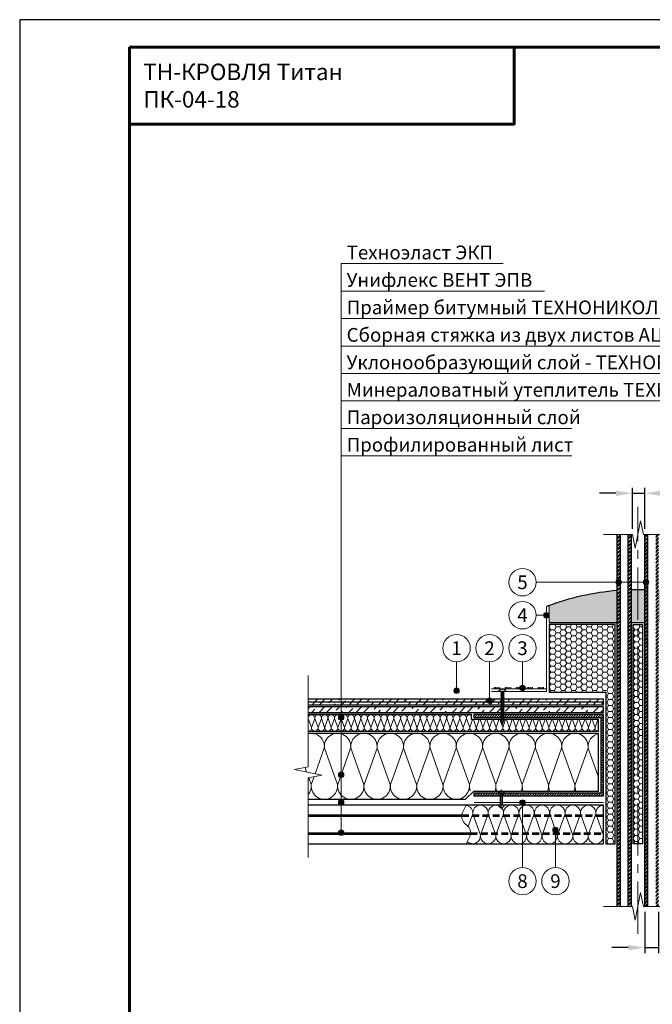
# Model space of a CAD drawing. Units: millimetres. Extents: x -27848 to 18565, y 500 to 104970.
# Drawn here: x 500 to 1651, y 71678 to 73470 of the extents above; entities that cross this region are included whole.
import ezdxf
from ezdxf.enums import TextEntityAlignment as Align

# ---------------------------------------------------------------- set-up
doc = ezdxf.new("R2010")
doc.units = ezdxf.units.MM
doc.linetypes.add('HIDDEN', pattern=[0.375, 0.25, -0.125])
doc.linetypes.add('осевая2', pattern=[28.575, 19.05, -3.175, 3.175, -3.175])
doc.layers.get('Defpoints').update_dxf_attribs({"color": 254, "lineweight": 25})
for name, color, linetype, lineweight in [('_Выноска', 7, 'Continuous', 15), ('_Размеры', 251, 'Continuous', 15), ('_Рамка', 7, 'Continuous', 25), ('_Рамка_Текст', 250, 'Continuous', 25), ('_Тонкая линия', 7, 'Continuous', 15), ('Гидроизоляция', 5, 'Continuous', 15), ('Крепеж', 251, 'Continuous', 15), ('Металл', 7, 'Continuous', 25), ('Мин. Вата', 42, 'Continuous', 25), ('Праймер', 6, 'HIDDEN', 25), ('ЦСП', 7, 'Continuous', 25), ('Штрих Металл', 7, 'Continuous', 25), ('Штрих Мин. Вата', 40, 'Continuous', 15), ('Штрих ЦСП', 252, 'Continuous', 25)]:
    doc.layers.add(name, color=color, linetype=linetype, lineweight=lineweight)
doc.layers.add('_Лист', color=7, linetype='Continuous', lineweight=25, plot=False)
doc.layers.add('_Текст', color=7, linetype='Continuous')
doc.layers.add('Герметик', color=7, linetype='Continuous', lineweight=25, true_color=0xff8000)
doc.layers.add('Штрих Герметик', color=7, linetype='Continuous', lineweight=15, true_color=0xff7c1c)
doc.styles.add('Arial', font='ariali.ttf')
doc.dimstyles.new('М 1', dxfattribs={"dimtxt": 25, "dimasz": 30, "dimexe": 10, "dimexo": 10, "dimgap": 10, "dimtad": 1, "dimdec": 0, "dimzin": 0, "dimdsep": 46, "dimtxsty": 'Arial', "dimcen": 0, "dimdle": 10, "dimadec": 0, "dimazin": 0, "dimtfac": 1, "dimtdec": 0, "dimtofl": 0, "dimtmove": 0, "dimatfit": 3, "dimldrblk": 'NONE', "dimfxl": 0.18, "dimtolj": 1, "dimtzin": 0, "dimarcsym": 0})
pattern_1 = [(45, (-3e-11, -10523), (-3.36759605, 3.36759605), []), (45, (2.245, -10523), (-3.36759605, 3.36759605), [])]

# ---------------------------------------------------------------- blocks, each defined once
blk = doc.blocks.new('*D58')
at = {"layer": '_Размеры', "color": 0, "lineweight": -2, "transparency": 16777216}
for p, q in [((1585, 72608), (1555, 72608)), ((1615, 72543), (1615, 72618)), ((1615, 72608), (1637.5, 72608)), ((1637.5, 72543), (1637.5, 72618)), ((1667.5, 72608), (1987.8, 72608))]:
    blk.add_line(p, q, dxfattribs=at)
at = {"layer": '_Размеры', "color": 0, "transparency": 16777216}
for points in [[(1585, 72613), (1585, 72603), (1615, 72608)], [(1667.5, 72613), (1667.5, 72603), (1637.5, 72608)]]:
    blk.add_solid(points, dxfattribs=at)
at = {"layer": 'Defpoints', "color": 0, "transparency": 16777216}
for p in [(1615, 72608), (1615, 72533), (1637.5, 72533)]:
    blk.add_point(p, dxfattribs=at)
at = {"layer": '_Размеры', "color": 0, "transparency": 16777216, "insert": (1847.5, 72630.8), "char_height": 25, "attachment_point": 5, "style": 'Arial'}
blk.add_mtext('\\A1;Не менее 25 мм', dxfattribs=at)
blk = doc.blocks.new('_None')
blk = doc.blocks.new('*D59')
at = {"layer": '_Размеры', "color": 0, "lineweight": -2, "transparency": 16777216}
for p, q in [((1637.5, 71846), (1637.5, 71771)), ((1662.5, 71846), (1662.5, 71771)), ((1607.5, 71781), (1577.5, 71781)), ((1637.5, 71781), (1662.5, 71781)), ((1692.5, 71781), (2361.8, 71781))]:
    blk.add_line(p, q, dxfattribs=at)
at = {"layer": '_Размеры', "color": 0, "transparency": 16777216}
for points in [[(1607.5, 71786), (1607.5, 71776), (1637.5, 71781)], [(1692.5, 71786), (1692.5, 71776), (1662.5, 71781)]]:
    blk.add_solid(points, dxfattribs=at)
at = {"layer": 'Defpoints', "color": 0, "transparency": 16777216}
for p in [(1637.5, 71856), (1662.5, 71856), (1637.5, 71781)]:
    blk.add_point(p, dxfattribs=at)
at = {"layer": '_Размеры', "color": 0, "transparency": 16777216, "insert": (2042.5, 71807.4), "char_height": 25, "attachment_point": 5, "style": 'Arial'}
blk.add_mtext('\\A1;Минимальный диаметр трубы 25 мм', dxfattribs=at)

msp = doc.modelspace()

# ---------------------------------------------------------------- hatches: boundary and pattern name
at = {"layer": '_Выноска'}
for points in [[(1585, 72446, 1), (1595, 72446, 1)], [(1635, 72446, 1), (1645, 72446, 1)], [(1453.5, 72386, 1), (1463.5, 72386, 1)], [(1290, 72248.5, 1), (1300, 72248.5, 1)], [(1410, 72253.5, 1), (1420, 72253.5, 1)], [(1350, 72230.5, 1), (1360, 72230.5, 1)], [(1080, 72199.9, 1), (1090, 72199.9, 1)], [(1080, 72095.6, 1), (1090, 72095.6, 1)], [(1080, 72045.5, 1), (1090, 72045.5, 1)], [(1410, 72045, 1), (1420, 72045, 1)], [(1080, 71990, 1), (1090, 71990, 1)], [(1470, 71995.2, 1), (1480, 71995.2, 1)]]:
    msp.add_hatch(color=256, dxfattribs=at).paths.add_polyline_path(points)
at = {"layer": 'Крепеж'}
msp.add_hatch(color=256, dxfattribs=at).paths.add_polyline_path([(1378.5, 72193.3), (1376.2, 72193.3), (1378.2, 72187.3), (1378.5, 72187.3)])
at = {"layer": 'Штрих Герметик'}
h = msp.add_hatch(dxfattribs=at)
h.set_pattern_fill('HONEY', color=1, style=0)
h.set_pattern_definition([(0, (-3e-11, -10559), (4.7625, 2.74963), [3.175, -6.35]), (120, (-3e-11, -10559), (-4.76249943, 2.74963099), [3.175, -6.35]), (60, (-3e-11, -10559), (5.7e-07, 5.49926099), [-6.35, 3.175])])
h.paths.add_polyline_path([(1587.5, 72431.5, 0.07032), (1461, 72403, -0.414214), (1463.5, 72400.5), (1463.5, 72373), (1587.5, 72373)])
h.paths.add_polyline_path([(1612.5, 72373), (1625, 72373), (1625, 72433, 0.006746), (1612.5, 72432.8)])
h.paths.add_polyline_path([(1637.5, 72432.8, 0.006746), (1625, 72433), (1625, 72373), (1637.5, 72373)])
h.paths.add_polyline_path([(1786.5, 72373), (1786.5, 72400.5, -0.414214), (1789, 72403, 0.07032), (1662.5, 72431.5), (1662.5, 72373)])
h = msp.add_hatch(dxfattribs=at)
h.set_pattern_fill('HONEY', color=256, scale=2, style=0)
h.set_pattern_definition([(0, (0, 0), (9.525, 5.49926), [6.35, -12.7]), (120, (0, 0), (-9.52499886, 5.49926197), [6.35, -12.7]), (60, (0, 0), (1.14e-06, 10.99852197), [-12.7, 6.35])])
h.paths.add_polyline_path([(1463.5, 72246), (1566.5, 72246), (1566.5, 71970), (1583.5, 71970), (1583.5, 72369), (1463.5, 72369)])
h.paths.add_polyline_path([(1625, 72369), (1616.5, 72369), (1616.5, 71970), (1625, 71970)])
h.paths.add_polyline_path([(1633.5, 72369), (1625, 72369), (1625, 71970), (1633.5, 71970)])
h.paths.add_polyline_path([(1786.5, 72246), (1786.5, 72369), (1666.5, 72369), (1666.5, 71970), (1683.5, 71970), (1683.5, 72246)])
at = {"layer": 'Штрих Металл'}
h = msp.add_hatch(dxfattribs=at)
h.set_pattern_fill('ANSI32', color=256, scale=0.5, style=0)
h.set_pattern_definition(pattern_1)
h.paths.add_polyline_path([(1612.5, 72533), (1607.5, 72533), (1607.5, 71856), (1612.5, 71856)])
h.paths.add_polyline_path([(1592.5, 72533), (1587.5, 72533), (1587.5, 71856), (1592.5, 71856)])
h = msp.add_hatch(dxfattribs=at)
h.set_pattern_fill('ANSI32', color=256, scale=0.5, style=0)
h.set_pattern_definition(pattern_1)
h.paths.add_polyline_path([(1662.5, 72533), (1657.5, 72533), (1657.5, 71856), (1662.5, 71856)])
h.paths.add_polyline_path([(1642.5, 72533), (1637.5, 72533), (1637.5, 71856), (1642.5, 71856)])
h = msp.add_hatch(dxfattribs=at)
h.set_pattern_fill('ANSI31', color=256, style=0)
h.paths.add_polyline_path([(1562.5, 72205), (1326.5, 72205), (1326.5, 72200), (1557.5, 72200), (1557.5, 72062), (1326.5, 72062), (1326.5, 72057), (1562.5, 72057)])
at = {"layer": 'Штрих ЦСП'}
h = msp.add_hatch(dxfattribs=at)
h.set_pattern_fill('ANSI36', color=256, scale=3, style=0)
h.paths.add_polyline_path([(2225, 72233), (1687.5, 72233), (1687.5, 72228), (2225, 72228)])
h.paths.add_polyline_path([(2225, 72228), (1687.5, 72228), (1687.5, 72223), (2225, 72223)])
h.paths.add_polyline_path([(2225, 72219), (1687.5, 72219), (1687.5, 72209), (2225, 72209)])
h.paths.add_polyline_path([(1562.5, 72233), (1025, 72233), (1025, 72228), (1562.5, 72228)])
h.paths.add_polyline_path([(1562.5, 72228), (1025, 72228), (1025, 72223), (1562.5, 72223)])
h.paths.add_polyline_path([(1562.5, 72219), (1025, 72219), (1025, 72209), (1562.5, 72209)])

# ---------------------------------------------------------------- linework, layer by layer
at = {"layer": '_Выноска'}
for points in [[(1085, 71990), (1085, 73026)], [(1085, 73026), (1380, 73026)], [(1085, 72976), (1455, 72976)], [(1085, 72926), (1790, 72926)], [(1085, 72876), (1825, 72876)], [(1085, 72826), (1905, 72826)], [(1085, 72776), (1865, 72776)], [(1085, 72726), (1505, 72726)], [(1085, 72676), (1505, 72676)], [(1440, 72446), (1640, 72446)], [(1440, 72386), (1458.5, 72386)], [(1295, 72248.5), (1295, 72301)], [(1355, 72230.5), (1355, 72301)], [(1415, 72253.5), (1415, 72301)]]:
    msp.add_lwpolyline(points, dxfattribs=at)
at = {"layer": '_Выноска', "ltscale": 100}
for points in [[(1415, 72045), (1415, 71927)], [(1475, 71995.2), (1475, 71927)]]:
    msp.add_lwpolyline(points, dxfattribs=at)
at = {"layer": '_Выноска'}
for centre, radius in [((1415, 72446), 25), ((1590, 72446), 5), ((1640, 72446), 5), ((1415, 72386), 25), ((1458.5, 72386), 5), ((1295, 72326), 25), ((1355, 72326), 25), ((1415, 72326), 25), ((1295, 72248.5), 5), ((1415, 72253.5), 5), ((1355, 72230.5), 5), ((1085, 72199.9), 5), ((1085, 72095.6), 5), ((1085, 72045.5), 5), ((1415, 72045), 5), ((1085, 71990), 5), ((1475, 71995.2), 5), ((1415, 71902), 25), ((1475, 71902), 25)]:
    msp.add_circle(centre, radius, dxfattribs=at)
at = {"layer": '_Лист'}
msp.add_lwpolyline([(500, 70500), (2600, 70500), (2600, 73470), (500, 73470)], close=True, dxfattribs=at)
at = {"layer": '_Рамка', "lineweight": 60}
for points in [[(700, 73420), (700, 70550), (2550, 70550), (2550, 73420), (700, 73420)], [(700, 73280), (1400, 73280), (1400, 73420)]]:
    msp.add_lwpolyline(points, dxfattribs=at)
at = {"layer": '_Тонкая линия', "linetype": 'осевая2', "ltscale": 5}
msp.add_lwpolyline([(1625, 71806), (1625, 72583)], dxfattribs=at)
at = {"layer": '_Тонкая линия'}
for points in [[(1562.5, 72533), (1615, 72533), (1620, 72508), (1630, 72558), (1635, 72533), (1687.5, 72533)], [(1025, 71945), (1025, 72090), (1050, 72095), (1000, 72105), (1025, 72110), (1025, 72276)], [(1562.5, 71856), (1615, 71856), (1620, 71831), (1630, 71881), (1635, 71856), (1687.5, 71856)]]:
    msp.add_lwpolyline(points, dxfattribs=at)
at = {"layer": '_Тонкая линия', "ltscale": 100}
msp.add_lwpolyline([(1312.5, 71970), (1318.6, 71982, 0.322823), (1315.3, 72002.2), (1309.7, 72007.8, -0.322823), (1306.4, 72028), (1312.5, 72040)], format="xyb", dxfattribs=at)
at = {"layer": 'Герметик', "color": 1, "ltscale": 100}
for points in [[(1461, 72403, -0.07032), (1587.5, 72431.5, -0.07032)], [(1612.5, 72432.8, -0.013494), (1637.5, 72432.8, -0.013494)]]:
    msp.add_lwpolyline(points, format="xyb", dxfattribs=at)
for points in [[(1463.5, 72373), (1587.5, 72373)], [(1612.5, 72373), (1637.5, 72373)]]:
    msp.add_lwpolyline(points, dxfattribs=at)
at = {"layer": 'Герметик', "ltscale": 100}
for points in [[(1463.5, 72246), (1566.5, 72246), (1566.5, 71970), (1583.5, 71970), (1583.5, 72369), (1463.5, 72369), (1463.5, 72246)], [(1616.5, 71970), (1616.5, 72369), (1633.5, 72369), (1633.5, 71970), (1616.5, 71970)]]:
    msp.add_lwpolyline(points, dxfattribs=at)
at = {"layer": 'Гидроизоляция', "color": 1, "ltscale": 100}
for points in [[(1358.5, 72252), (1458.5, 72252)], [(1363.5, 72252), (1363.5, 72255)], [(1366, 72252), (1366, 72255)], [(1368.5, 72252), (1368.5, 72255)], [(1371, 72252), (1371, 72255)], [(1373.5, 72252), (1373.5, 72255)], [(1383.5, 72252), (1383.5, 72255)], [(1386, 72252), (1386, 72255)], [(1388.5, 72252), (1388.5, 72255)], [(1391, 72252), (1391, 72255)], [(1393.5, 72252), (1393.5, 72255)], [(1403.5, 72252), (1403.5, 72255)], [(1406, 72252), (1406, 72255)], [(1408.5, 72252), (1408.5, 72255)], [(1411, 72252), (1411, 72255)], [(1413.5, 72252), (1413.5, 72255)], [(1423.5, 72252), (1423.5, 72255)], [(1426, 72252), (1426, 72255)], [(1428.5, 72252), (1428.5, 72255)], [(1431, 72252), (1431, 72255)], [(1433.5, 72252), (1433.5, 72255)], [(1443.5, 72252), (1443.5, 72255)], [(1446, 72252), (1446, 72255)], [(1448.5, 72252), (1448.5, 72255)], [(1451, 72252), (1451, 72255)], [(1453.5, 72252), (1453.5, 72255)]]:
    msp.add_lwpolyline(points, dxfattribs=at)
at = {"layer": 'Крепеж'}
for points in [[(1380.7, 72247.3), (1380.7, 72248), (1384.7, 72248), (1384.7, 72248.5, 0.239168), (1379.1, 72252), (1379.1, 72250), (1377.9, 72250), (1377.9, 72252, 0.239168), (1372.2, 72248.5), (1372.2, 72248), (1376.2, 72248), (1376.2, 72245.6)], [(1370.8, 72062), (1374.5, 72062), (1374.5, 72040), (1370.8, 72040, 0.707107), (1382.2, 72040), (1378.5, 72040), (1378.5, 72062), (1382.2, 72062, 0.707107), (1370.8, 72062, -5.828427)]]:
    msp.add_lwpolyline(points, format="xyb", dxfattribs=at)
for points in [[(1376.2, 72244.3), (1381.5, 72246.3), (1380.7, 72247.3), (1375.5, 72245.3)], [(1376.2, 72242.3), (1381.5, 72244.3), (1380.7, 72245.3), (1375.5, 72243.3)], [(1376.2, 72240.3), (1381.5, 72242.3), (1380.7, 72243.3), (1375.5, 72241.3)], [(1376.2, 72238.3), (1381.5, 72240.3), (1380.7, 72241.3), (1375.5, 72239.3)], [(1376.2, 72236.3), (1381.5, 72238.3), (1380.7, 72239.3), (1375.5, 72237.3)], [(1376.2, 72234.3), (1381.5, 72236.3), (1380.7, 72237.3), (1375.5, 72235.3)], [(1376.2, 72232.3), (1381.5, 72234.3), (1380.7, 72235.3), (1375.5, 72233.3)], [(1376.2, 72230.3), (1381.5, 72232.3), (1380.7, 72233.3), (1375.5, 72231.3)], [(1376.2, 72228.3), (1381.5, 72230.3), (1380.7, 72231.3), (1375.5, 72229.3)], [(1376.2, 72226.3), (1381.5, 72228.3), (1380.7, 72229.3), (1375.5, 72227.3)], [(1376.2, 72224.3), (1381.5, 72226.3), (1380.7, 72227.3), (1375.5, 72225.3)], [(1376.2, 72222.3), (1381.5, 72224.3), (1380.7, 72225.3), (1375.5, 72223.3)], [(1376.2, 72220.3), (1381.5, 72222.3), (1380.7, 72223.3), (1375.5, 72221.3)], [(1376.2, 72218.3), (1381.5, 72220.3), (1380.7, 72221.3), (1375.5, 72219.3)], [(1376.2, 72216.3), (1381.5, 72218.3), (1380.7, 72219.3), (1375.5, 72217.3)], [(1376.2, 72214.3), (1381.5, 72216.3), (1380.7, 72217.3), (1375.5, 72215.3)], [(1376.2, 72212.3), (1381.5, 72214.3), (1380.7, 72215.3), (1375.5, 72213.3)], [(1376.2, 72210.3), (1381.5, 72212.3), (1380.7, 72213.3), (1375.5, 72211.3)], [(1376.2, 72208.3), (1381.5, 72210.3), (1380.7, 72211.3), (1375.5, 72209.3)], [(1376.2, 72206.3), (1381.5, 72208.3), (1380.7, 72209.3), (1375.5, 72207.3)], [(1376.2, 72204.3), (1381.5, 72206.3), (1380.7, 72207.3), (1375.5, 72205.3)], [(1376.2, 72202.3), (1381.5, 72204.3), (1380.7, 72205.3), (1375.5, 72203.3)], [(1376.2, 72200.3), (1381.5, 72202.3), (1380.7, 72203.3), (1375.5, 72201.3)], [(1376.2, 72198.3), (1381.5, 72200.3), (1380.7, 72201.3), (1375.5, 72199.3)], [(1376.2, 72196.3), (1381.5, 72198.3), (1380.7, 72199.3), (1375.5, 72197.3)], [(1376.2, 72194.3), (1381.5, 72196.3), (1380.7, 72197.3), (1375.5, 72195.3)]]:
    msp.add_lwpolyline(points, close=True, dxfattribs=at)
at = {"layer": 'Крепеж', "ltscale": 100}
for points in [[(1376.2, 72243.6), (1376.2, 72244.3)], [(1380.7, 72245.3), (1380.7, 72246)], [(1376.2, 72241.6), (1376.2, 72242.3)], [(1376.2, 72239.6), (1376.2, 72240.3)], [(1376.2, 72237.6), (1376.2, 72238.3)], [(1376.2, 72235.6), (1376.2, 72236.3)], [(1376.2, 72233.6), (1376.2, 72234.3)], [(1376.2, 72231.6), (1376.2, 72232.3)], [(1376.2, 72229.6), (1376.2, 72230.3)], [(1376.2, 72227.6), (1376.2, 72228.3)], [(1380.7, 72243.3), (1380.7, 72244)], [(1380.7, 72241.3), (1380.7, 72242)], [(1380.7, 72239.3), (1380.7, 72240)], [(1380.7, 72237.3), (1380.7, 72238)], [(1380.7, 72235.3), (1380.7, 72236)], [(1380.7, 72233.3), (1380.7, 72234)], [(1380.7, 72231.3), (1380.7, 72232)], [(1380.7, 72229.3), (1380.7, 72230)], [(1380.7, 72227.3), (1380.7, 72228)], [(1376.2, 72225.6), (1376.2, 72226.3)], [(1376.2, 72223.6), (1376.2, 72224.3)], [(1376.2, 72221.6), (1376.2, 72222.3)], [(1376.2, 72219.6), (1376.2, 72220.3)], [(1376.2, 72217.6), (1376.2, 72218.3)], [(1376.2, 72215.6), (1376.2, 72216.3)], [(1376.2, 72213.6), (1376.2, 72214.3)], [(1376.2, 72211.6), (1376.2, 72212.3)], [(1376.2, 72209.6), (1376.2, 72210.3)], [(1380.7, 72225.3), (1380.7, 72226)], [(1380.7, 72223.3), (1380.7, 72224)], [(1380.7, 72221.3), (1380.7, 72222)], [(1380.7, 72219.3), (1380.7, 72220)], [(1380.7, 72217.3), (1380.7, 72218)], [(1380.7, 72215.3), (1380.7, 72216)], [(1380.7, 72213.3), (1380.7, 72214)], [(1380.7, 72211.3), (1380.7, 72212)], [(1380.7, 72209.3), (1380.7, 72210)], [(1376.2, 72207.6), (1376.2, 72208.3)], [(1376.2, 72205.6), (1376.2, 72206.3)], [(1376.2, 72203.6), (1376.2, 72204.3)], [(1376.2, 72201.6), (1376.2, 72202.3)], [(1376.2, 72199.6), (1376.2, 72200.3)], [(1376.2, 72197.6), (1376.2, 72198.3)], [(1376.2, 72195.6), (1376.2, 72196.3)], [(1380.7, 72207.3), (1380.7, 72208)], [(1380.7, 72205.3), (1380.7, 72206)], [(1380.7, 72203.3), (1380.7, 72204)], [(1380.7, 72201.3), (1380.7, 72202)], [(1380.7, 72199.3), (1380.7, 72200)], [(1380.7, 72197.3), (1380.7, 72198)], [(1380.7, 72194), (1380.7, 72196)]]:
    msp.add_lwpolyline(points, dxfattribs=at)
at = {"layer": 'Крепеж'}
for points in [[(1380.7, 72194), (1380.7, 72193.3), (1378.7, 72187.3), (1378.2, 72187.3), (1376.2, 72193.3), (1376.2, 72194.3)], [(1376.2, 72193.3), (1378.5, 72193.3), (1378.5, 72187.3)], [(1380.7, 72194), (1381.5, 72194.3), (1380.7, 72195.3)], [(1376.5, 72033.5), (1376.5, 72068.5)]]:
    msp.add_lwpolyline(points, dxfattribs=at)
at = {"layer": 'Металл'}
for points in [[(1587.5, 71856), (1587.5, 72533)], [(1592.5, 72533), (1592.5, 71856)], [(1607.5, 71856), (1607.5, 72533)], [(1612.5, 72533), (1612.5, 71856)], [(1637.5, 71856), (1637.5, 72533)], [(1642.5, 72533), (1642.5, 71856)], [(1312.5, 72040), (1025, 72040)], [(1025, 72022.5), (1304.7, 72022.5)], [(1025, 72020), (1304.6, 72020)], [(1025, 71990), (1320.4, 71990)], [(1025, 71987.5), (1320.3, 71987.5)], [(1025, 71970), (1312.5, 71970)]]:
    msp.add_lwpolyline(points, dxfattribs=at)
at = {"layer": 'Металл', "const_width": 2}
msp.add_lwpolyline([(1463.5, 72373), (1463.5, 72400.5, 0.414214), (1461, 72403), (1461, 72403, 0.414214), (1458.5, 72400.5), (1458.5, 72247), (1358.5, 72247)], format="xyb", dxfattribs=at)
at = {"layer": 'Металл', "ltscale": 100}
msp.add_lwpolyline([(1326.5, 72205), (1326.5, 72200), (1557.5, 72200), (1557.5, 72062), (1326.5, 72062), (1326.5, 72057), (1562.5, 72057), (1562.5, 72205), (1326.5, 72205)], close=True, dxfattribs=at)
at = {"layer": 'Металл', "const_width": 2}
msp.add_lwpolyline([(1562.5, 72045), (1326.5, 72045)], dxfattribs=at)
at = {"layer": 'Металл', "linetype": 'HIDDEN', "ltscale": 50}
for points in [[(1304.6, 72020), (1562.5, 72020)], [(1304.7, 72022.5), (1562.5, 72022.5)], [(1320.3, 71987.5), (1562.5, 71987.5)], [(1320.4, 71990), (1562.5, 71990)]]:
    msp.add_lwpolyline(points, dxfattribs=at)
at = {"layer": 'Мин. Вата'}
for points in [[(1025, 72175), (1553.5, 72175), (1553.5, 72196), (1322.5, 72196), (1322.5, 72205), (1025, 72205)], [(1025, 72051), (1311.5, 72051), (1326.5, 72066), (1553.5, 72066), (1553.5, 72171), (1025, 72171)], [(1312.5, 71970), (1562.5, 71970), (1562.5, 72040), (1312.5, 72040)]]:
    msp.add_lwpolyline(points, dxfattribs=at)
at = {"layer": 'Праймер', "ltscale": 100, "const_width": 2}
msp.add_lwpolyline([(1562.5, 72228), (1025, 72228)], dxfattribs=at)
at = {"layer": 'ЦСП'}
for points in [[(1025, 72223), (1562.5, 72223), (1562.5, 72233), (1025, 72233)], [(1025, 72209), (1562.5, 72209), (1562.5, 72219), (1025, 72219)]]:
    msp.add_lwpolyline(points, dxfattribs=at)
at = {"layer": 'Штрих Мин. Вата', "ltscale": 100}
for points in [[(1025, 72198.2), (1025, 72198.2, 0.070312), (1025, 72199.9)], [(1043, 72181.8, -1.135042), (1031.1, 72181.8), (1037, 72198.2, 1.135042), (1025.1, 72198.2), (1031, 72181.8)], [(1055, 72181.8, -1.135042), (1043.1, 72181.8), (1049, 72198.2, 1.135042), (1037.1, 72198.2), (1043, 72181.8)], [(1067, 72181.8, -1.135042), (1055.1, 72181.8), (1061, 72198.2, 1.135042), (1049.1, 72198.2), (1055, 72181.8)], [(1079, 72181.8, -1.135042), (1067.1, 72181.8), (1073, 72198.2, 1.135042), (1061.1, 72198.2), (1067, 72181.8)], [(1091, 72181.8, -1.135042), (1079.1, 72181.8), (1085, 72198.2, 1.135042), (1073.1, 72198.2), (1079, 72181.8)], [(1103, 72181.8, -1.135042), (1091.1, 72181.8), (1097, 72198.2, 1.135042), (1085.1, 72198.2), (1091, 72181.8)], [(1115, 72181.8, -1.135042), (1103.1, 72181.8), (1109, 72198.2, 1.135042), (1097.1, 72198.2), (1103, 72181.8)], [(1127, 72181.8, -1.135042), (1115.1, 72181.8), (1121, 72198.2, 1.135042), (1109.1, 72198.2), (1115, 72181.8)], [(1139, 72181.8, -1.135042), (1127.1, 72181.8), (1133, 72198.2, 1.135042), (1121.1, 72198.2), (1127, 72181.8)], [(1151, 72181.8, -1.135042), (1139.1, 72181.8), (1145, 72198.2, 1.135042), (1133.1, 72198.2), (1139, 72181.8)], [(1163, 72181.8, -1.135042), (1151.1, 72181.8), (1157, 72198.2, 1.135042), (1145.1, 72198.2), (1151, 72181.8)], [(1175, 72181.8, -1.135042), (1163.1, 72181.8), (1169, 72198.2, 1.135042), (1157.1, 72198.2), (1163, 72181.8)], [(1187, 72181.8, -1.135042), (1175.1, 72181.8), (1181, 72198.2, 1.135042), (1169.1, 72198.2), (1175, 72181.8)], [(1199, 72181.8, -1.135042), (1187.1, 72181.8), (1193, 72198.2, 1.135042), (1181.1, 72198.2), (1187, 72181.8)], [(1211, 72181.8, -1.135042), (1199.1, 72181.8), (1205, 72198.2, 1.135042), (1193.1, 72198.2), (1199, 72181.8)], [(1223, 72181.8, -1.135042), (1211.1, 72181.8), (1217, 72198.2, 1.135042), (1205.1, 72198.2), (1211, 72181.8)], [(1235, 72181.8, -1.135042), (1223.1, 72181.8), (1229, 72198.2, 1.135042), (1217.1, 72198.2), (1223, 72181.8)], [(1247, 72181.8, -1.135042), (1235.1, 72181.8), (1241, 72198.2, 1.135042), (1229.1, 72198.2), (1235, 72181.8)], [(1259, 72181.8, -1.135042), (1247.1, 72181.8), (1253, 72198.2, 1.135042), (1241.1, 72198.2), (1247, 72181.8)], [(1271, 72181.8, -1.135042), (1259.1, 72181.8), (1265, 72198.2, 1.135042), (1253.1, 72198.2), (1259, 72181.8)], [(1283, 72181.8, -1.135042), (1271.1, 72181.8), (1277, 72198.2, 1.135042), (1265.1, 72198.2), (1271, 72181.8)], [(1295, 72181.8, -1.135042), (1283.1, 72181.8), (1289, 72198.2, 1.135042), (1277.1, 72198.2), (1283, 72181.8)], [(1307, 72181.8, -1.135042), (1295.1, 72181.8), (1301, 72198.2, 1.135042), (1289.1, 72198.2), (1295, 72181.8)], [(1319, 72181.8, -1.135042), (1307.1, 72181.8), (1313, 72198.2, 1.135042), (1301.1, 72198.2), (1307, 72181.8)], [(1322.5, 72203.9, 0.649955), (1313.1, 72198.2), (1319, 72181.8)], [(1331, 72181.8, -1.135042), (1319.1, 72181.8), (1324.2, 72196)], [(1343, 72181.8, -1.135042), (1331.1, 72181.8), (1336.2, 72196)], [(1355, 72181.8, -1.135042), (1343.1, 72181.8), (1348.2, 72196)], [(1367, 72181.8, -1.135042), (1355.1, 72181.8), (1360.2, 72196)], [(1379, 72181.8, -1.135042), (1367.1, 72181.8), (1372.2, 72196)], [(1391, 72181.8, -1.135042), (1379.1, 72181.8), (1384.2, 72196)], [(1403, 72181.8, -1.135042), (1391.1, 72181.8), (1396.2, 72196)], [(1415, 72181.8, -1.135042), (1403.1, 72181.8), (1408.2, 72196)], [(1427, 72181.8, -1.135042), (1415.1, 72181.8), (1420.2, 72196)], [(1439, 72181.8, -1.135042), (1427.1, 72181.8), (1432.2, 72196)], [(1451, 72181.8, -1.135042), (1439.1, 72181.8), (1444.2, 72196)], [(1463, 72181.8, -1.135042), (1451.1, 72181.8), (1456.2, 72196)], [(1475, 72181.8, -1.135042), (1463.1, 72181.8), (1468.2, 72196)], [(1487, 72181.8, -1.135042), (1475.1, 72181.8), (1480.2, 72196)], [(1499, 72181.8, -1.135042), (1487.1, 72181.8), (1492.2, 72196)], [(1511, 72181.8, -1.135042), (1499.1, 72181.8), (1504.2, 72196)], [(1523, 72181.8, -1.135042), (1511.1, 72181.8), (1516.2, 72196)], [(1535, 72181.8, -1.135042), (1523.1, 72181.8), (1528.2, 72196)], [(1547, 72181.8, -1.135042), (1535.1, 72181.8), (1540.2, 72196)], [(1553.5, 72175, -0.473415), (1547.1, 72181.8), (1552.2, 72196)], [(1031, 72181.8, -0.455307), (1025, 72175, -0.455307)], [(1037.7, 72097.5), (1054.3, 72144, 0.523267), (1025, 72170.4)], [(1126.3, 72078, -1.135042), (1078.7, 72078), (1102.3, 72144, 1.135042), (1054.7, 72144), (1078.3, 72078)], [(1174.3, 72078, -1.135042), (1126.7, 72078), (1150.3, 72144, 1.135042), (1102.7, 72144), (1126.3, 72078)], [(1222.3, 72078, -1.135042), (1174.7, 72078), (1198.3, 72144, 1.135042), (1150.7, 72144), (1174.3, 72078)], [(1270.3, 72078, -1.135042), (1222.7, 72078), (1246.3, 72144, 1.135042), (1198.7, 72144), (1222.3, 72078)], [(1318.3, 72078, -1.135042), (1270.7, 72078), (1294.3, 72144, 1.135042), (1246.7, 72144), (1270.3, 72078)], [(1320, 72066.5, -0.122243), (1318.7, 72078), (1342.3, 72144, 1.135042), (1294.7, 72144), (1318.3, 72078)], [(1368.3, 72066, -0.128381), (1366.7, 72078), (1390.3, 72144, 1.135042), (1342.7, 72144), (1366.3, 72078)], [(1416.3, 72066, -0.128381), (1414.7, 72078), (1438.3, 72144, 1.135042), (1390.7, 72144), (1414.3, 72078)], [(1464.3, 72066, -0.128381), (1462.7, 72078), (1486.3, 72144, 1.135042), (1438.7, 72144), (1462.3, 72078)], [(1512.3, 72066, -0.128381), (1510.7, 72078), (1534.3, 72144, 1.135042), (1486.7, 72144), (1510.3, 72078)], [(1553.5, 72170.5, 0.389952), (1534.7, 72144), (1553.5, 72091.5)], [(1078.3, 72078, -1.135042), (1030.7, 72078), (1035.7, 72092.1)], [(1030.3, 72078, -0.207133), (1025, 72059.7, -0.207133)], [(1366.3, 72078, -0.128381), (1364.7, 72066, -0.052489)], [(1414.3, 72078, -0.128381), (1412.7, 72066, -0.052489)], [(1414.3, 72078, -0.128381), (1412.7, 72066, -0.052489)], [(1462.3, 72078, -0.128381), (1460.7, 72066, -0.052489)], [(1510.3, 72078, -0.128381), (1508.7, 72066, -0.052489)], [(1316.2, 72001.3), (1324.4, 72024.2, 0.410667), (1312.4, 72039.9)], [(1366.4, 71985.8, -1.135042), (1338.6, 71985.8), (1352.4, 72024.2, 1.135042), (1324.6, 72024.2), (1338.4, 71985.8)], [(1394.4, 71985.8, -1.135042), (1366.6, 71985.8), (1380.4, 72024.2, 1.135042), (1352.6, 72024.2), (1366.4, 71985.8)], [(1422.4, 71985.8, -1.135042), (1394.6, 71985.8), (1408.4, 72024.2, 1.135042), (1380.6, 72024.2), (1394.4, 71985.8)], [(1450.4, 71985.8, -1.135042), (1422.6, 71985.8), (1436.4, 72024.2, 1.135042), (1408.6, 72024.2), (1422.4, 71985.8)], [(1478.4, 71985.8, -1.135042), (1450.6, 71985.8), (1464.4, 72024.2, 1.135042), (1436.6, 72024.2), (1450.4, 71985.8)], [(1506.4, 71985.8, -1.135042), (1478.6, 71985.8), (1492.4, 72024.2, 1.135042), (1464.6, 72024.2), (1478.4, 71985.8)], [(1534.4, 71985.8, -1.135042), (1506.6, 71985.8), (1520.4, 72024.2, 1.135042), (1492.6, 72024.2), (1506.4, 71985.8)], [(1562.4, 71985.8, -1.135042), (1534.6, 71985.8), (1548.4, 72024.2, 1.135042), (1520.6, 72024.2), (1534.4, 71985.8)], [(1562.5, 72040, 0.451718), (1548.6, 72024.2), (1562.4, 71985.8)], [(1338.4, 71985.8, -0.7155), (1314.6, 71974.1, -0.7155)]]:
    msp.add_lwpolyline(points, format="xyb", dxfattribs=at)
for points in [[(1325.9, 72196), (1331, 72181.8)], [(1337.9, 72196), (1343, 72181.8)], [(1349.9, 72196), (1355, 72181.8)], [(1361.9, 72196), (1367, 72181.8)], [(1373.9, 72196), (1379, 72181.8)], [(1385.9, 72196), (1391, 72181.8)], [(1397.9, 72196), (1403, 72181.8)], [(1409.9, 72196), (1415, 72181.8)], [(1421.9, 72196), (1427, 72181.8)], [(1433.9, 72196), (1439, 72181.8)], [(1445.9, 72196), (1451, 72181.8)], [(1457.9, 72196), (1463, 72181.8)], [(1469.9, 72196), (1475, 72181.8)], [(1481.9, 72196), (1487, 72181.8)], [(1493.9, 72196), (1499, 72181.8)], [(1505.9, 72196), (1511, 72181.8)], [(1517.9, 72196), (1523, 72181.8)], [(1529.9, 72196), (1535, 72181.8)], [(1541.9, 72196), (1547, 72181.8)], [(1019.3, 72108.9), (1022.2, 72100.6)], [(1026, 72090.2), (1030.3, 72078)]]:
    msp.add_lwpolyline(points, dxfattribs=at)

# ---------------------------------------------------------------- texts
at = {"layer": '_Рамка_Текст', "insert": (725, 73350), "char_height": 30, "width": 650, "attachment_point": 4, "style": 'Arial'}
msp.add_mtext('ТН-КРОВЛЯ Титан{\\H1.2671x; }\\PПК-04-18{\\H1.4185x; }', dxfattribs=at)
at = {"layer": '_Текст', "style": 'Arial'}
for s, p in [('Техноэласт ЭКП', (1095, 73026)), ('Унифлекс ВЕНТ ЭПВ ', (1095, 72976)), ('Праймер битумный ТЕХНОНИКОЛЬ №01', (1095, 72926)), ('Сборная стяжка из двух листов АЦЛ (ЦСП)', (1095, 72876)), ('Уклонообразующий слой - ТЕХНОРУФ Н 30 Клин', (1095, 72826)), ('Минераловатный утеплитель ТЕХНОРУФ 45', (1095, 72776)), ('Пароизоляционный слой', (1095, 72726)), ('Профилированный лист', (1095, 72676))]:
    msp.add_text(s, height=25, dxfattribs=at).set_placement(p, align=Align.BOTTOM_LEFT)
for s, p in [('5', (1415, 72446)), ('4', (1415, 72386)), ('1', (1295, 72326)), ('2', (1355, 72326)), ('3', (1415, 72326)), ('8', (1415, 71902)), ('9', (1475, 71902))]:
    msp.add_text(s, height=25, dxfattribs=at).set_placement(p, align=Align.MIDDLE_CENTER)

# ---------------------------------------------------------------- dimensions: what is measured, and where the dimension line sits
at = {"layer": '_Размеры'}
for base, p1, p2, text, picture, middle in [((1615, 72608), (1637.5, 72533), (1615, 72533), 'Не менее 25 мм', '*D58', (1847.5, 72608)), ((1637.5, 71781), (1662.5, 71856), (1637.5, 71856), 'Минимальный диаметр трубы 25 мм', '*D59', (2042.5, 71781))]:
    dim = msp.add_linear_dim(base=base, p1=p1, p2=p2, text=text, dimstyle='М 1', override={"dimtofl": 1, "dimtmove": 0}, dxfattribs=at)
    dim.commit()
    dim.dimension.update_dxf_attribs({"geometry": picture, "text_midpoint": middle, "dimtype": 160})

doc.saveas('drawing.dxf')
